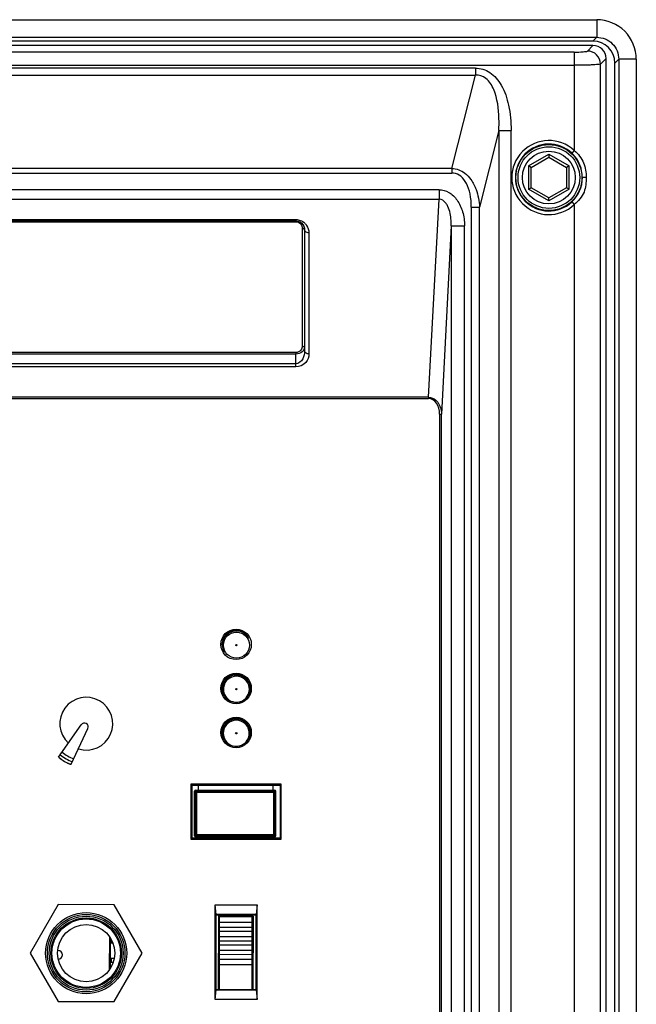
# Paper-space layout '13000516_1' of a CAD drawing. Units: millimetres. Extents: x 0 to 297, y 0 to 210.
# Drawn here: x 265 to 270, y 97 to 106 of the extents above; entities that cross this region are included whole.
import ezdxf

# ---------------------------------------------------------------- set-up
doc = ezdxf.new("R2010")
doc.units = ezdxf.units.MM
doc.header["$LTSCALE"] = 16.335
doc.layers.get('0').update_dxf_attribs({"linetype": 'CONTINUOUS'})

psp = doc.layouts.new('13000516_1')

# ---------------------------------------------------------------- linework, layer by layer
at = {"color": 9, "linetype": 'CONTINUOUS'}
for p, q in [((259.7594, 105.5695), (269.9879, 105.5695)), ((269.9879, 105.5695), (269.9879, 105.4097)), ((259.7594, 105.4097), (269.9879, 105.4097)), ((269.9879, 105.4097), (269.9539, 105.3757)), ((269.7837, 105.2753), (259.9635, 105.2753)), ((269.7837, 105.2753), (269.7837, 104.381)), ((269.9033, 105.2849), (269.9541, 105.3357)), ((270.0736, 105.2162), (270.0228, 105.1654)), ((270.1876, 105.2099), (270.1536, 105.176)), ((270.3474, 105.21), (270.1876, 105.21)), ((270.1876, 105.2099), (270.1876, 71.0615)), ((270.3474, 105.21), (270.3474, 71.0615)), ((259.9635, 105.1558), (269.7837, 105.1558)), ((268.8868, 105.1301), (260.8605, 105.1301)), ((268.8868, 105.1301), (268.8868, 105.0665)), ((270.0228, 71.1061), (270.0228, 105.1654)), ((260.8605, 105.0665), (268.8868, 105.0665)), ((268.6728, 104.219), (268.8868, 105.0665)), ((269.0993, 104.5636), (268.9236, 103.8676)), ((269.0993, 104.5636), (269.0993, 71.7078)), ((269.0993, 104.5636), (269.2106, 104.5636)), ((269.2106, 71.7078), (269.2106, 104.5636)), ((269.7837, 104.381), (269.7618, 104.3577)), ((269.3696, 104.2419), (269.5536, 104.3482)), ((269.5536, 104.3482), (269.7376, 104.2419)), ((268.6728, 104.219), (261.0745, 104.219)), ((268.6728, 104.219), (268.6728, 104.1766)), ((269.3696, 104.2419), (269.3696, 104.0295)), ((269.7376, 104.0295), (269.7376, 104.2419)), ((261.0745, 104.1766), (268.6728, 104.1766)), ((269.8926, 104.1357), (269.8577, 104.1357)), ((268.5561, 104.0254), (261.1912, 104.0254)), ((268.5561, 104.0254), (268.5561, 103.9406)), ((269.5536, 103.9233), (269.3696, 104.0295)), ((269.7376, 104.0295), (269.5536, 103.9233)), ((261.1912, 103.9406), (268.5561, 103.9406)), ((268.4617, 102.1404), (268.5561, 103.9406)), ((268.8494, 103.8676), (268.8494, 72.4039)), ((268.8494, 103.8676), (268.9236, 103.8676)), ((268.9236, 72.4039), (268.9236, 103.8676)), ((269.7618, 103.9137), (269.7837, 103.8904)), ((269.7837, 103.8904), (269.7837, 96.381)), ((262.4905, 103.754), (267.2567, 103.754)), ((262.4905, 103.7423), (267.2567, 103.7423)), ((267.2552, 103.7349), (267.2552, 103.7407)), ((267.2567, 103.754), (267.2567, 103.7423)), ((262.4921, 103.7349), (267.2552, 103.7349)), ((267.3141, 103.6749), (267.3141, 102.6054)), ((267.3346, 103.6616), (267.3341, 103.6611)), ((267.3341, 103.6611), (267.3341, 102.5916)), ((267.3346, 103.6616), (267.3346, 102.5612)), ((268.6677, 103.6986), (268.578, 101.9875)), ((268.6677, 103.6986), (268.6677, 95.4615)), ((268.6677, 103.6986), (268.7875, 103.6986)), ((268.7875, 95.4615), (268.7875, 103.6986)), ((267.3746, 103.634), (267.3746, 102.5336)), ((267.3346, 102.5612), (267.3341, 102.5916)), ((267.2551, 102.5464), (262.4921, 102.5464)), ((267.2551, 102.5323), (262.4921, 102.5323)), ((267.2551, 102.5464), (267.2551, 102.5323)), ((267.2567, 102.444), (267.2551, 102.5323)), ((267.2567, 102.444), (262.4906, 102.444)), ((267.2567, 102.4157), (262.4906, 102.4157)), ((267.2567, 102.4157), (267.2567, 102.444)), ((268.4617, 102.1404), (261.2855, 102.1404)), ((261.2855, 102.1291), (268.4617, 102.1291)), ((268.4617, 102.1404), (268.4617, 102.1291)), ((268.562, 101.9875), (268.562, 95.5512)), ((268.562, 101.9875), (268.578, 101.9875)), ((268.578, 95.5512), (268.578, 101.9875)), ((266.3452, 98.5558), (266.3376, 98.5637)), ((266.3532, 98.5638), (266.3456, 98.5717)), ((266.3489, 98.5519), (266.3456, 98.5554)), ((266.3569, 98.5599), (266.3536, 98.5634)), ((266.3569, 98.5599), (266.3569, 98.5538)), ((266.3569, 98.5599), (267.0543, 98.5599)), ((266.3569, 98.5538), (267.0543, 98.5538)), ((267.0577, 98.5634), (267.0543, 98.5599)), ((267.0543, 98.5599), (267.0543, 98.5538)), ((267.0656, 98.5717), (267.058, 98.5638)), ((267.0657, 98.5554), (267.0623, 98.5519)), ((267.0736, 98.5637), (267.066, 98.5558)), ((266.3376, 98.1557), (266.3452, 98.1637)), ((266.3456, 98.164), (266.3489, 98.1676)), ((266.3456, 98.1477), (266.3532, 98.1557)), ((266.3536, 98.156), (266.3569, 98.1596)), ((266.3569, 98.1596), (266.3569, 98.1656)), ((267.0543, 98.1656), (266.3569, 98.1656)), ((267.0543, 98.1596), (266.3569, 98.1596)), ((267.0543, 98.1596), (267.0543, 98.1656)), ((267.0543, 98.1596), (267.0577, 98.156)), ((267.058, 98.1557), (267.0656, 98.1477)), ((267.0623, 98.1676), (267.0657, 98.164)), ((267.066, 98.1637), (267.0736, 98.1557))]:
    psp.add_line(p, q, dxfattribs=at)
at = {"color": 7, "linetype": 'CONTINUOUS'}
for p, q in [((269.9539, 105.3757), (259.7934, 105.3757)), ((269.9541, 105.3357), (259.7932, 105.3357)), ((270.0736, 71.0553), (270.0736, 105.2162)), ((270.1536, 71.0954), (270.1536, 105.176)), ((269.3936, 104.2281), (269.5536, 104.3205)), ((269.5536, 104.3482), (269.5536, 104.3205)), ((269.5536, 104.3205), (269.7136, 104.2281)), ((269.3936, 104.2281), (269.3696, 104.2419)), ((269.3936, 104.0433), (269.3936, 104.2281)), ((269.7376, 104.2419), (269.7136, 104.2281)), ((269.7136, 104.2281), (269.7136, 104.0433)), ((269.3696, 104.0295), (269.3936, 104.0433)), ((269.5536, 103.951), (269.3936, 104.0433)), ((269.7136, 104.0433), (269.5536, 103.951)), ((269.7376, 104.0295), (269.7136, 104.0433)), ((269.5536, 103.9233), (269.5536, 103.951)), ((265.1024, 98.8726), (265.3076, 99.1655)), ((265.2167, 98.8066), (265.3678, 99.1307)), ((265.1024, 98.8724), (265.1024, 98.8726)), ((265.1025, 98.8722), (265.1024, 98.8724)), ((265.1026, 98.872), (265.1025, 98.8722)), ((265.1027, 98.8718), (265.1026, 98.872)), ((265.1034, 98.871), (265.1028, 98.8716)), ((265.106, 98.8683), (265.1044, 98.8699)), ((265.1107, 98.864), (265.106, 98.8683)), ((265.1822, 98.819), (265.182, 98.8191)), ((265.2152, 98.8066), (265.2142, 98.8068)), ((265.2159, 98.8065), (265.2152, 98.8066)), ((265.2161, 98.8065), (265.2159, 98.8065)), ((265.2164, 98.8065), (265.2161, 98.8065)), ((265.2165, 98.8065), (265.2164, 98.8065)), ((265.2167, 98.8066), (265.2165, 98.8065)), ((266.3031, 98.6262), (266.3031, 98.1252)), ((266.3031, 98.6262), (266.3136, 98.6157)), ((267.1241, 98.6262), (266.3031, 98.6262)), ((266.3136, 98.1357), (266.3136, 98.6157)), ((266.3136, 98.6157), (267.1136, 98.6157)), ((266.3376, 98.1557), (266.3376, 98.5637)), ((266.3452, 98.5558), (266.3452, 98.1637)), ((266.3456, 98.5717), (267.0656, 98.5717)), ((266.3456, 98.5554), (266.3456, 98.164)), ((266.3532, 98.5638), (267.058, 98.5638)), ((266.3536, 98.5634), (267.0577, 98.5634)), ((267.0657, 98.5554), (267.0657, 98.164)), ((267.066, 98.1637), (267.066, 98.5558)), ((267.0736, 98.1557), (267.0736, 98.5637)), ((267.1241, 98.6262), (267.1136, 98.6157)), ((267.1136, 98.6157), (267.1136, 98.1357)), ((267.1241, 98.1252), (267.1241, 98.6262)), ((266.3031, 98.1252), (266.3136, 98.1357)), ((266.3031, 98.1252), (267.1241, 98.1252)), ((267.1136, 98.1357), (266.3136, 98.1357)), ((266.3456, 98.1477), (267.0656, 98.1477)), ((267.058, 98.1557), (266.3532, 98.1557)), ((266.3536, 98.156), (267.0577, 98.156)), ((267.1241, 98.1252), (267.1136, 98.1357)), ((266.5315, 97.4418), (266.5231, 97.5302)), ((266.5231, 96.6692), (266.5231, 97.5302)), ((266.5231, 97.5302), (266.9041, 97.5302)), ((266.9041, 97.5302), (266.8957, 97.4418)), ((266.9041, 96.6692), (266.9041, 97.5302)), ((266.8957, 97.4418), (266.5315, 97.4418)), ((266.5336, 96.7597), (266.5336, 97.4397)), ((266.5336, 97.4397), (266.8936, 97.4397)), ((266.555, 96.7597), (266.5563, 97.4291)), ((266.5563, 97.4291), (266.8683, 97.4285)), ((266.8683, 97.4285), (266.867, 96.7597)), ((266.8936, 97.4397), (266.8936, 96.7597)), ((265.0938, 97.1162), (265.0987, 97.1162)), ((266.5231, 96.6692), (266.5315, 96.7576)), ((266.5315, 96.7576), (266.8957, 96.7576)), ((266.8936, 96.7597), (266.5336, 96.7597)), ((266.8957, 96.7576), (266.9041, 96.6692)), ((266.9041, 96.6692), (266.5231, 96.6692))]:
    psp.add_line(p, q, dxfattribs=at)
at = {"color": 6, "linetype": 'CONTINUOUS'}
for p, q in [((266.5994, 99.509), (266.5994, 99.5056)), ((266.833, 99.505), (266.833, 99.5085)), ((266.5987, 99.109), (266.5986, 99.1056)), ((266.8322, 99.105), (266.8323, 99.1085)), ((266.3713, 98.5717), (266.3713, 98.6157)), ((267.0513, 98.5717), (267.0513, 98.6157)), ((266.3704, 98.1357), (266.3704, 98.1477)), ((267.0504, 98.1477), (267.0504, 98.1357)), ((265.0993, 97.5318), (264.8445, 97.0922)), ((265.6074, 97.5308), (265.0993, 97.5318)), ((265.8606, 97.0903), (265.6074, 97.5308)), ((266.563, 96.7571), (266.5643, 97.4211)), ((266.8603, 97.4205), (266.5643, 97.4211)), ((266.5883, 97.421), (266.5883, 97.429)), ((266.6283, 97.4289), (266.6283, 97.4209)), ((266.7963, 97.4206), (266.7963, 97.4286)), ((266.8363, 97.4285), (266.8363, 97.4205)), ((266.859, 96.7597), (266.8603, 97.4205)), ((265.5631, 97.3322), (265.5631, 97.3195)), ((265.5711, 97.325), (265.5711, 97.3119)), ((266.5641, 97.3283), (266.8601, 97.3278)), ((266.5642, 97.3724), (266.8602, 97.3718)), ((265.0589, 97.2184), (265.0589, 97.1923)), ((265.563, 97.2439), (265.5624, 96.9379)), ((265.5709, 97.2322), (265.5704, 96.9495)), ((265.5709, 97.2233), (265.5765, 97.2233)), ((265.5828, 97.1832), (265.5829, 97.2117)), ((266.5639, 97.2426), (266.8599, 97.2421)), ((266.564, 97.2913), (266.86, 97.2907)), ((265.0509, 97.1979), (265.0508, 97.1649)), ((265.5957, 97.1832), (265.5708, 97.1833)), ((266.5638, 97.2032), (266.8598, 97.2027)), ((266.8598, 97.1633), (266.5638, 97.1638)), ((264.8445, 97.0922), (265.0977, 96.6518)), ((265.0386, 97.0483), (265.0386, 97.0363)), ((265.0386, 97.0483), (265.045, 97.0483)), ((265.5706, 97.0473), (265.6087, 97.0472)), ((265.5825, 97.0072), (265.5826, 97.0472)), ((265.6057, 96.6508), (265.8606, 97.0903)), ((266.8595, 97.0335), (266.5635, 97.0341)), ((266.8596, 97.0776), (266.5636, 97.0781)), ((266.8597, 97.1146), (266.5637, 97.1152)), ((265.0505, 97.0083), (265.0435, 97.0083)), ((265.0505, 97.0188), (265.0505, 96.9858)), ((265.0585, 96.9914), (265.0584, 96.9653)), ((265.5985, 97.0072), (265.5705, 97.0073)), ((266.8594, 96.9848), (266.5634, 96.9854)), ((265.5622, 96.8623), (265.5622, 96.8496)), ((265.5702, 96.8699), (265.5702, 96.8568)), ((265.0977, 96.6518), (265.6057, 96.6508))]:
    psp.add_line(p, q, dxfattribs=at)
at = {"color": 7, "linetype": 'CONTINUOUS'}
for centre, radius in [((269.5536, 104.1357), 0.3), ((269.5536, 104.1357), 0.28), ((266.7136, 99.8957), 0.1385), ((266.7169, 99.8888), 0.006), ((266.7136, 99.4957), 0.1385), ((266.7136, 99.4957), 0.128), ((266.7162, 99.4888), 0.006), ((266.7136, 99.0957), 0.1385), ((266.7136, 99.0957), 0.128), ((266.7154, 99.0888), 0.006), ((265.3525, 97.0913), 0.3106)]:
    psp.add_circle(centre, radius, dxfattribs=at)
at = {"color": 9, "linetype": 'CONTINUOUS'}
for centre, radius in [((269.5536, 104.1357), 0.24), ((265.3525, 97.0913), 0.352), ((265.3525, 97.0913), 0.336)]:
    psp.add_circle(centre, radius, dxfattribs=at)
at = {"color": 6, "linetype": 'CONTINUOUS'}
for centre, radius in [((266.7169, 99.8888), 0.118), ((265.3525, 97.0913), 0.368), ((265.3525, 97.0913), 0.32), ((265.3525, 97.0913), 0.26)]:
    psp.add_circle(centre, radius, dxfattribs=at)
at = {"color": 9, "linetype": 'CONTINUOUS'}
for centre, radius, start, end in [((269.988, 105.2101), 0.3594, 359.97538, 90.02462), ((269.5536, 104.1357), 0.3363, 46.83342, 313.16663), ((269.5536, 104.1357), 0.3043, 46.82365, 313.17115), ((268.6729, 104.0466), 0.13, 83.36628, 90.02448), ((269.5533, 104.1355), 0.3044, 313.24509, 0.04414), ((265.3536, 99.1757), 0.3387, 229.59972, 250.40028), ((265.3536, 99.1757), 0.3683, 230.03417, 249.96583), ((266.3569, 98.5519), 0.008, 90.04094, 179.95766), ((231.1161, 98.3597), 35.2334, 359.68754, 0.31246), ((230.4087, 98.3597), 35.9487, 359.69066, 0.30934), ((303.0026, 98.3597), 35.9488, 179.69067, 180.30933), ((267.0543, 98.5519), 0.008, 0.04234, 89.95906), ((302.2952, 98.3597), 35.2334, 179.68754, 180.31246), ((266.3569, 98.1676), 0.008, 180.04234, 269.95906), ((267.0543, 98.1676), 0.008, 270.04094, 359.95766)]:
    psp.add_arc(centre, radius, start, end, dxfattribs=at)
at = {"color": 7, "linetype": 'CONTINUOUS'}
for centre, radius, start, end in [((267.2523, 103.6607), 0.0818, 4.04333, 7.80746), ((266.7136, 99.8957), 0.128, 25.00366, 187.5), ((266.7162, 99.4888), 0.128, 23.16193, 197.08631), ((266.7162, 99.4888), 0.118, 7.92905, 171.80042), ((265.3536, 99.1757), 0.24, 252.63384, 227.36616), ((265.3362, 99.1455), 0.0349, 334.99948, 145), ((266.7154, 99.0888), 0.128, 16.86044, 192.53187), ((266.7154, 99.0888), 0.118, 7.92905, 171.80042), ((265.1081, 98.8755), 0.00653, 215.2657, 216.67957), ((265.1197, 98.8851), 0.0215, 220.74706, 222.24237), ((265.1264, 98.8912), 0.0306, 222.2278, 223.38769), ((265.1325, 98.8969), 0.039, 223.36344, 223.89943), ((265.2742, 99.0572), 0.2531, 235.44765, 236.17318), ((265.3536, 99.1757), 0.3958, 236.17576, 243.82424), ((265.29, 99.0464), 0.2517, 243.82713, 244.56939), ((265.2937, 99.054), 0.2602, 244.62817, 245.34853), ((265.2922, 99.0507), 0.2565, 245.34199, 246.84126), ((265.2841, 99.0318), 0.2359, 246.8303, 248.32361), ((265.2735, 99.0052), 0.2073, 248.32865, 249.63428), ((265.2665, 98.9862), 0.1871, 249.64191, 250.2391), ((265.2604, 98.9692), 0.169, 250.2365, 250.9078), ((265.2257, 98.8568), 0.0513, 255.12048, 255.84162), ((265.2226, 98.8443), 0.0384, 255.81763, 257.05246), ((265.2207, 98.836), 0.0299, 257.08473, 257.55392), ((265.2174, 98.8196), 0.0132, 260.37748, 260.64321), ((265.0986, 97.0762), 0.04, 269.8909, 89.8909)]:
    psp.add_arc(centre, radius, start, end, dxfattribs=at)
at = {"color": 6, "linetype": 'CONTINUOUS'}
for centre, radius, start, end in [((266.7169, 99.8888), 0.128, 28.45891, 209.76412), ((266.7162, 99.4888), 0.118, 171.80042, 7.92905), ((266.7154, 99.0888), 0.118, 171.80042, 7.92905)]:
    psp.add_arc(centre, radius, start, end, dxfattribs=at)
at = {"color": 7, "linetype": 'CONTINUOUS'}
for centre, major_axis, ratio, start_param, end_param in [((269.9534, 105.1754), (-0.1418, -0.1418), 0.997265, 8.640749, 10.208807), ((269.9532, 105.2153), (0.0855, 0.0855), 0.992433, -0.7816, 0.7816), ((266.3456, 98.5637), (-0.00552, 0.00579), 0.999489, -0.761241, 0.809045), ((266.3532, 98.5558), (-0.00552, 0.00579), 0.999489, 5.521945, 7.092231), ((266.3536, 98.5554), (-0.00552, 0.00579), 0.999489, -0.761241, 0.809045), ((267.0577, 98.5554), (0.00552, 0.00579), 0.999489, -0.809045, 0.761241), ((267.058, 98.5558), (0.00552, 0.00579), 0.999489, 5.47414, 7.044426), ((267.0656, 98.5637), (0.00552, 0.00579), 0.999489, -0.809045, 0.761241), ((266.3456, 98.1557), (0.00552, 0.00579), 0.999489, -3.950638, -2.380352), ((266.3532, 98.1637), (0.00552, 0.00579), 0.999489, 2.332547, 3.902833), ((266.3536, 98.164), (0.00552, 0.00579), 0.999489, -3.950638, -2.380352), ((267.0577, 98.164), (-0.00552, 0.00579), 0.999489, -3.902833, -2.332547), ((267.058, 98.1637), (-0.00552, 0.00579), 0.999489, 2.380352, 3.950638), ((267.0656, 98.1557), (-0.00552, 0.00579), 0.999489, -3.902833, -2.332547)]:
    psp.add_ellipse(centre, major_axis=major_axis, ratio=ratio, start_param=start_param, end_param=end_param, dxfattribs=at)
at = {"color": 9, "linetype": 'CONTINUOUS'}
for points, knots in [([(269.9879, 105.4097), (270.0389, 105.4098), (270.1454, 105.3674), (270.1877, 105.2609), (270.1876, 105.2099)], [0, 0, 0, 0, 0.500002, 1, 1, 1, 1]), ([(269.7837, 105.2753), (269.8108, 105.2753), (269.8477, 105.2752), (269.8859, 105.2808), (269.9003, 105.2819), (269.9033, 105.2849)], [0, 0, 0, 0, 0.674019, 0.896182, 1, 1, 1, 1]), ([(268.8868, 105.1301), (268.9324, 105.1301), (269.032, 105.0983), (269.1369, 104.9671), (269.1984, 104.782), (269.2106, 104.6403), (269.2106, 104.5636)], [0, 0, 0, 0, 0.191136, 0.408779, 0.67863, 1, 1, 1, 1]), ([(269.9459, 105.1585), (269.9341, 105.1581), (269.88, 105.1563), (269.826, 105.1558), (269.7837, 105.1558)], [0, 0, 0, 0, 0.218387, 1, 1, 1, 1]), ([(270.0228, 105.1654), (270.0156, 105.1618), (269.9886, 105.162), (269.9636, 105.1592), (269.9459, 105.1585)], [0, 0, 0, 0, 0.312107, 1, 1, 1, 1]), ([(269.0527, 104.9346), (269.0366, 104.9726), (268.9978, 105.0413), (268.9199, 105.0687), (268.8868, 105.0665)], [0, 0, 0, 0, 0.554467, 1, 1, 1, 1]), ([(269.0993, 104.5636), (269.1012, 104.5998), (269.1028, 104.7244), (269.0872, 104.8527), (269.0527, 104.9346)], [0, 0, 0, 0, 0.289449, 1, 1, 1, 1]), ([(269.7837, 104.381), (269.8201, 104.3514), (269.8803, 104.2753), (269.8926, 104.1809), (269.8926, 104.1357)], [0, 0, 0, 0, 0.509678, 1, 1, 1, 1]), ([(269.8577, 104.1357), (269.8577, 104.1567), (269.8495, 104.2384), (269.8063, 104.316), (269.7619, 104.3577)], [0, 0, 0, 0, 0.255807, 1, 1, 1, 1]), ([(268.8494, 103.8676), (268.8494, 103.9075), (268.8434, 103.9816), (268.8127, 104.0793), (268.7614, 104.1505), (268.7115, 104.173), (268.6879, 104.1757)], [0, 0, 0, 0, 0.318521, 0.589118, 0.80974, 1, 1, 1, 1]), ([(269.8926, 104.1357), (269.8926, 104.0915), (269.8856, 103.9954), (269.8211, 103.9208), (269.7837, 103.8904)], [0, 0, 0, 0, 0.478345, 1, 1, 1, 1]), ([(268.5561, 104.0254), (268.5869, 104.0254), (268.6529, 104.0061), (268.7287, 103.9301), (268.7768, 103.8229), (268.7875, 103.741), (268.7875, 103.6986)], [0, 0, 0, 0, 0.210557, 0.444457, 0.710641, 1, 1, 1, 1]), ([(268.8736, 104.072), (268.881, 104.0573), (268.9086, 103.9924), (268.9208, 103.9215), (268.9236, 103.8676)], [0, 0, 0, 0, 0.232551, 1, 1, 1, 1]), ([(268.637, 103.8715), (268.6322, 103.8819), (268.6156, 103.9135), (268.5811, 103.9412), (268.5561, 103.9406)], [0, 0, 0, 0, 0.313753, 1, 1, 1, 1]), ([(268.6677, 103.6986), (268.6679, 103.7147), (268.6663, 103.7733), (268.6549, 103.8327), (268.637, 103.8715)], [0, 0, 0, 0, 0.273574, 1, 1, 1, 1]), ([(267.2567, 103.7423), (267.2801, 103.7423), (267.3228, 103.7205), (267.3348, 103.6786), (267.3346, 103.6616)], [0, 0, 0, 0, 0.57887, 1, 1, 1, 1]), ([(267.2552, 103.7349), (267.2719, 103.7349), (267.3037, 103.7199), (267.3141, 103.6885), (267.3141, 103.6749)], [0, 0, 0, 0, 0.550585, 1, 1, 1, 1]), ([(267.3141, 103.6749), (267.3187, 103.6749), (267.3247, 103.6744), (267.3326, 103.669), (267.3303, 103.665), (267.329, 103.6638)], [0, 0, 0, 0, 0.572162, 0.77711, 1, 1, 1, 1]), ([(267.3746, 103.634), (267.3696, 103.634), (267.3531, 103.6357), (267.3351, 103.6497), (267.3346, 103.6616)], [0, 0, 0, 0, 0.298944, 1, 1, 1, 1]), ([(267.3377, 103.7215), (267.344, 103.7155), (267.3648, 103.6907), (267.3746, 103.6575), (267.3746, 103.634)], [0, 0, 0, 0, 0.269327, 1, 1, 1, 1]), ([(267.3141, 102.6054), (267.3141, 102.5919), (267.3035, 102.5608), (267.2718, 102.5464), (267.2551, 102.5464)], [0, 0, 0, 0, 0.4472, 1, 1, 1, 1]), ([(267.3341, 102.5916), (267.334, 102.5768), (267.3135, 102.5419), (267.2758, 102.5324), (267.2551, 102.5323)], [0, 0, 0, 0, 0.416489, 1, 1, 1, 1]), ([(267.3141, 102.6054), (267.3187, 102.6054), (267.3247, 102.6049), (267.3326, 102.5995), (267.3303, 102.5955), (267.329, 102.5943)], [0, 0, 0, 0, 0.572162, 0.77711, 1, 1, 1, 1]), ([(267.3346, 102.5612), (267.3348, 102.5368), (267.328, 102.4866), (267.2825, 102.4438), (267.2567, 102.444)], [0, 0, 0, 0, 0.48592, 1, 1, 1, 1]), ([(267.3746, 102.5336), (267.3746, 102.5066), (267.3532, 102.4443), (267.2898, 102.4157), (267.2567, 102.4157)], [0, 0, 0, 0, 0.449501, 1, 1, 1, 1]), ([(267.3746, 102.5336), (267.3696, 102.5336), (267.3531, 102.5353), (267.3351, 102.5493), (267.3346, 102.5612)], [0, 0, 0, 0, 0.298944, 1, 1, 1, 1]), ([(268.4617, 102.1404), (268.4849, 102.1403), (268.5175, 102.1262), (268.5388, 102.1026), (268.544, 102.0958)], [0, 0, 0, 0, 0.729616, 1, 1, 1, 1]), ([(268.562, 101.9875), (268.562, 102.0223), (268.5492, 102.0875), (268.4891, 102.1291), (268.4617, 102.1291)], [0, 0, 0, 0, 0.560001, 1, 1, 1, 1]), ([(268.544, 102.0958), (268.561, 102.0734), (268.5751, 102.0356), (268.578, 101.9975), (268.578, 101.9875)], [0, 0, 0, 0, 0.736869, 1, 1, 1, 1]), ([(266.3489, 98.5519), (266.349, 98.5522), (266.3499, 98.5528), (266.3515, 98.5533), (266.3541, 98.5537), (266.3559, 98.5538), (266.3569, 98.5538)], [0, 0, 0, 0, 0.116219, 0.334961, 0.642851, 1, 1, 1, 1]), ([(267.0623, 98.5519), (267.0623, 98.5522), (267.0614, 98.5528), (267.0597, 98.5533), (267.0572, 98.5537), (267.0553, 98.5538), (267.0543, 98.5538)], [0, 0, 0, 0, 0.116219, 0.334961, 0.64285, 1, 1, 1, 1]), ([(266.3489, 98.1676), (266.349, 98.1672), (266.3499, 98.1666), (266.3515, 98.1661), (266.3541, 98.1657), (266.3559, 98.1657), (266.3569, 98.1656)], [0, 0, 0, 0, 0.116219, 0.334961, 0.64285, 1, 1, 1, 1]), ([(267.0623, 98.1676), (267.0623, 98.1672), (267.0614, 98.1666), (267.0597, 98.1661), (267.0572, 98.1657), (267.0553, 98.1657), (267.0543, 98.1656)], [0, 0, 0, 0, 0.116219, 0.334961, 0.642851, 1, 1, 1, 1])]:
    psp.add_open_spline(points, degree=3, knots=knots, dxfattribs=at)
for points in [[(269.9875, 105.2496), (269.9659, 105.2711), (269.9337, 105.2847), (269.9033, 105.2849)], [(270.0228, 105.1654), (270.0226, 105.1958), (270.009, 105.228), (269.9875, 105.2496)], [(268.6728, 104.219), (268.7146, 104.2171), (268.7572, 104.201), (268.7906, 104.1757)], [(268.7906, 104.1757), (268.812, 104.1595), (268.8307, 104.1393), (268.8464, 104.1174)], [(268.8464, 104.1174), (268.8566, 104.103), (268.8657, 104.0877), (268.8736, 104.072)], [(267.2567, 103.754), (267.2702, 103.754), (267.284, 103.7516), (267.2967, 103.747)], [(267.2967, 103.747), (267.3118, 103.7415), (267.3261, 103.7326), (267.3377, 103.7215)]]:
    psp.add_open_spline(points, degree=3, dxfattribs=at)
at = {"color": 7, "linetype": 'CONTINUOUS'}
psp.add_open_spline([(267.2552, 103.7407), (267.2666, 103.7407), (267.2784, 103.7381), (267.2887, 103.7332)], degree=3, dxfattribs=at)
for points, knots in [([(267.2887, 103.7332), (267.2951, 103.7302), (267.3171, 103.716), (267.3308, 103.6905), (267.3334, 103.6718)], [0, 0, 0, 0, 0.272945, 1, 1, 1, 1]), ([(265.1024, 98.8726), (265.1024, 98.8725), (265.1025, 98.8721), (265.1028, 98.8716), (265.1035, 98.8708), (265.1049, 98.8694), (265.1073, 98.867), (265.1095, 98.8651), (265.1107, 98.864)], [0, 0, 0, 0, 0.024494, 0.076789, 0.159393, 0.272017, 0.583507, 1, 1, 1, 1]), ([(265.1107, 98.864), (265.1123, 98.8627), (265.1195, 98.8566), (265.1271, 98.851), (265.1333, 98.8469)], [0, 0, 0, 0, 0.214581, 1, 1, 1, 1]), ([(265.1307, 98.8487), (265.1287, 98.85), (265.1219, 98.8549), (265.1153, 98.86), (265.1107, 98.864)], [0, 0, 0, 0, 0.2769, 1, 1, 1, 1]), ([(265.179, 98.8205), (265.1814, 98.8194), (265.1899, 98.8153), (265.1986, 98.8117), (265.2051, 98.8095)], [0, 0, 0, 0, 0.275852, 1, 1, 1, 1]), ([(265.2051, 98.8095), (265.2067, 98.8089), (265.2095, 98.808), (265.2127, 98.8071), (265.2147, 98.8067), (265.2157, 98.8065), (265.2163, 98.8064), (265.2166, 98.8065), (265.2167, 98.8066)], [0, 0, 0, 0, 0.416485, 0.727954, 0.840571, 0.923179, 0.975489, 1, 1, 1, 1])]:
    psp.add_open_spline(points, degree=3, knots=knots, dxfattribs=at)

doc.saveas('drawing.dxf')
